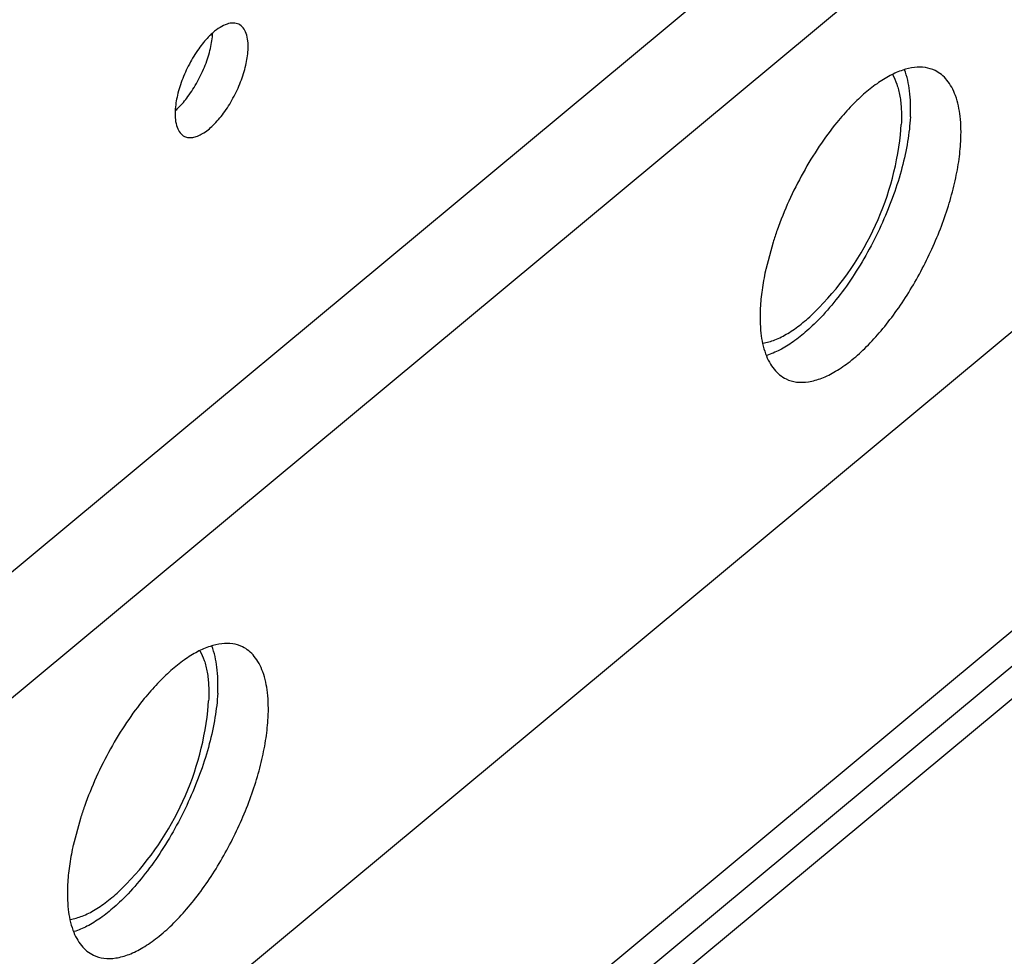
# Model space of a CAD drawing. Units: inches. Extents: x 0 to 34, y 0 to 22.
# Drawn here: x 12.7 to 13, y 12.8 to 13.1 of the extents above; entities that cross this region are included whole.
import ezdxf

# ---------------------------------------------------------------- set-up
doc = ezdxf.new("R2010")
doc.units = ezdxf.units.IN
doc.header["$LTSCALE"] = 1.87
doc.header["$MEASUREMENT"] = 0
doc.layers.get('0').update_dxf_attribs({"linetype": 'CONTINUOUS'})
doc.layers.add('3_ALL_AXES', color=7, linetype='CONTINUOUS')

msp = doc.modelspace()

# ---------------------------------------------------------------- linework, layer by layer
at = {"color": 3, "linetype": 'CONTINUOUS'}
for p, q in [((13.5767312509, 13.2941876179), (12.182298251, 12.1340144016)), ((12.1816906346, 12.122262079), (13.5822611909, 13.2875417641))]:
    msp.add_line(p, q, dxfattribs=at)
at = {"color": 7, "linetype": 'CONTINUOUS'}
for p, q in [((12.1811254384, 12.111330234), (13.5816959947, 13.2766099191)), ((13.2084066103, 13.2739017595), (12.1881486551, 12.4250435114)), ((13.2391747931, 13.259037925), (12.1859626057, 12.3827616384)), ((12.1874980742, 12.2345877284), (13.2311005618, 13.1028687105))]:
    msp.add_line(p, q, dxfattribs=at)
at = {"layer": '3_ALL_AXES', "color": 7, "linetype": 'CONTINUOUS'}
for p, q in [((13.0137689764, 13.0150345243), (13.0140297749, 13.01828711)), ((12.9728601705, 12.9804734175), (12.9705114504, 12.9717580383)), ((12.7912907867, 12.829931879), (12.7915515851, 12.8331844647)), ((12.7503819808, 12.7953707722), (12.7480332607, 12.786655393))]:
    msp.add_line(p, q, dxfattribs=at)
for centre, radius, start, end in [((12.9203005749, 13.0250694982), 0.0940055655, 314.5583708366, 353.872082008), ((13.0819216394, 12.945978264), 0.1143867108, 160.3838389074, 162.4483093751), ((13.0600743779, 12.9519514537), 0.0917268705, 167.5299049617, 167.8017032305), ((12.6978223852, 12.8399668529), 0.0940055655, 314.5583708366, 353.872082008), ((12.8594434496, 12.7608756187), 0.1143867108, 160.3838389074, 162.4483093751), ((12.8375961885, 12.7668488083), 0.0917268708, 167.529904962, 167.8017032298)]:
    msp.add_arc(centre, radius, start, end, dxfattribs=at)
at = {"layer": '3_ALL_AXES', "color": 3, "linetype": 'CONTINUOUS'}
for points, knots in [([(12.8012240656, 13.0505063374), (12.8006886072, 13.0507649123), (12.7993920862, 13.0510356189), (12.7973023138, 13.0506218805), (12.7950833431, 13.0495040784), (12.7936594828, 13.0484147756), (12.7929325195, 13.0477783658)], [0, 0, 0, 0, 0.1943369028, 0.4169441031, 0.6842313197, 1, 1, 1, 1]), ([(12.804230328, 13.0422416525), (12.8042805334, 13.0432127112), (12.8042537262, 13.0450200628), (12.8037582205, 13.0474753354), (12.8027851021, 13.0493900717), (12.8017622493, 13.0502464464), (12.8012240656, 13.0505063374)], [0, 0, 0, 0, 0.3153936149, 0.5834896871, 0.8061461744, 1, 1, 1, 1]), ([(12.7929325195, 13.0477783658), (12.7925714988, 13.0474623152), (12.7910660793, 13.0460525806), (12.7897290599, 13.0444689625), (12.7887859261, 13.0431993666)], [0, 0, 0, 0, 0.2327635705, 1, 1, 1, 1]), ([(12.7887859261, 13.0431993666), (12.7876519241, 13.041672834), (12.7855840412, 13.0384010299), (12.7831478737, 13.0331957117), (12.7814719862, 13.027943122), (12.7808977075, 13.0244231863), (12.7808115711, 13.0227571636)], [0, 0, 0, 0, 0.2569550958, 0.5211083563, 0.7745823719, 1, 1, 1, 1]), ([(12.7838178335, 13.0144924787), (12.784205405, 13.0143053189), (12.7850862772, 13.0140557937), (12.7865269984, 13.0141063409), (12.7880734267, 13.0145541991), (12.7903759082, 13.015724267), (12.7933038771, 13.0181419463), (12.796568017, 13.0220086662), (12.7995217709, 13.0267189278), (12.8019262396, 13.0318904566), (12.803578734, 13.0371006905), (12.8041449339, 13.0405899881), (12.804230328, 13.0422416525)], [0, 0, 0, 0, 0.0343654146, 0.0715750035, 0.1137121327, 0.1619119274, 0.2769234121, 0.4137809958, 0.5646737107, 0.7194960058, 0.8679449154, 1, 1, 1, 1]), ([(12.7808115711, 13.0227571636), (12.7807613656, 13.0217861049), (12.7807881729, 13.0199787533), (12.7812836786, 13.0175234807), (12.782256797, 13.0156087444), (12.7832796498, 13.0147523697), (12.7838178335, 13.0144924787)], [0, 0, 0, 0, 0.3153936149, 0.5834896871, 0.8061461744, 1, 1, 1, 1])]:
    msp.add_open_spline(points, degree=3, knots=knots, dxfattribs=at)
at = {"layer": '3_ALL_AXES', "color": 7, "linetype": 'CONTINUOUS'}
for points, knots in [([(12.7849203266, 13.0272755991), (12.7860543286, 13.0288021316), (12.7881222116, 13.0320739358), (12.790558379, 13.037279254), (12.7922342666, 13.0425318437), (12.7928085452, 13.0460517794), (12.7928946816, 13.0477178021)], [0, 0, 0, 0, 0.2569550958, 0.5211083563, 0.7745823719, 1, 1, 1, 1]), ([(13.0248784315, 13.0356304814), (13.0239021398, 13.0361024409), (13.0217128204, 13.036761079), (13.0181316597, 13.0367659736), (13.0142879695, 13.0358452266), (13.010238615, 13.034045001), (13.006040593, 13.0314005918), (13.0017569141, 13.0279610978), (12.99746108, 13.023782951), (12.9947234982, 13.0206533634), (12.9933643, 13.0189857027)], [0, 0, 0, 0, 0.0857669656, 0.1775965003, 0.280144512, 0.3961069932, 0.5266082339, 0.6715010366, 0.8298401264, 1, 1, 1, 1]), ([(13.011209383, 13.0343882159), (13.0117876538, 13.0333896934), (13.0125047114, 13.0317388009), (13.0131920984, 13.0293819608), (13.0136048529, 13.0274142391), (13.0138975168, 13.0253087554), (13.0140691749, 13.0230732509), (13.0141190869, 13.0207172635), (13.0140722581, 13.0191088062), (13.0140297749, 13.01828711)], [0, 0, 0, 0, 0.2091228058, 0.3234942935, 0.444777477, 0.5731073432, 0.708501126, 0.8508817361, 1, 1, 1, 1]), ([(13.0169571195, 13.0207226711), (13.0170319344, 13.0221697172), (13.0170746024, 13.0249652037), (13.0167122925, 13.0300831096), (13.015918349, 13.0337302416), (13.0150628527, 13.0359087639)], [0, 0, 0, 0, 0.2823786156, 0.5438852177, 1, 1, 1, 1]), ([(13.0331508999, 13.0128996003), (13.0332892793, 13.0155760897), (13.0332235237, 13.0205443818), (13.0320276583, 13.0264213002), (13.0303449667, 13.0302454873), (13.0288301988, 13.032544582), (13.0270177729, 13.0343782676), (13.0256083157, 13.0352776404), (13.0248784315, 13.0356304814)], [0, 0, 0, 0, 0.3154110394, 0.5823874495, 0.6986866868, 0.8052572497, 0.9045909358, 1, 1, 1, 1]), ([(12.7807737332, 13.0226965999), (12.781134754, 13.0230126504), (12.7826401735, 13.024422385), (12.7839771929, 13.0260060031), (12.7849203266, 13.0272755991)], [0, 0, 0, 0, 0.2327635705, 1, 1, 1, 1]), ([(13.0169571195, 13.0207226711), (13.0168211254, 13.0180923164), (13.0161780952, 13.01260412), (13.0143388549, 13.004226541), (13.0116198211, 12.9955372683), (13.0081050449, 12.9867996972), (13.0039008259, 12.9782707592), (12.999128427, 12.9702074873), (12.9939348781, 12.962850022), (12.990141571, 12.9583808935), (12.98819629, 12.9563267479)], [0, 0, 0, 0, 0.1101255938, 0.2304605413, 0.3581651208, 0.4903578481, 0.6238573534, 0.7553658232, 0.8817127761, 1, 1, 1, 1]), ([(12.9933643, 13.0189857027), (12.9913610854, 13.0165278696), (12.9875106766, 13.0112819703), (12.9823674189, 13.0028261066), (12.9778409297, 12.9938114495), (12.9753018032, 12.9875460266), (12.9741736134, 12.9843798591)], [0, 0, 0, 0, 0.2393468003, 0.4903705513, 0.7462815489, 1, 1, 1, 1]), ([(12.9770217871, 12.9365863745), (12.9780873623, 12.9360712536), (12.9805094895, 12.9353821053), (12.9844725489, 12.9355276191), (12.9887238631, 12.9367619524), (12.9931941403, 12.9390274926), (12.9978124108, 12.9422705184), (13.0024912147, 12.9464273261), (13.0071398601, 12.9514121344), (13.0132948971, 12.9591946047), (13.0202067371, 12.9702168989), (13.025758005, 12.9821618221), (13.0292206787, 12.9920229735), (13.031206135, 12.9992390441), (13.0325554009, 13.0061763523), (13.0330379029, 13.0107140473), (13.0331508999, 13.0128996003)], [0, 0, 0, 0, 0.0343473442, 0.0715444814, 0.1136747191, 0.161839384, 0.2163596366, 0.2770056172, 0.3431506455, 0.4139120985, 0.5647002935, 0.7194948888, 0.7951029368, 0.8678115796, 0.9364894168, 1, 1, 1, 1]), ([(12.9704185005, 12.9713329507), (12.9699755386, 12.9692838287), (12.9692554649, 12.9652975164), (12.9688500267, 12.9612651188), (12.9687493187, 12.9593172556)], [0, 0, 0, 0, 0.5180369836, 1, 1, 1, 1]), ([(12.9687493187, 12.9593172556), (12.9686109393, 12.9566407662), (12.968676695, 12.9516724741), (12.9698725603, 12.9457955558), (12.971555252, 12.9419713686), (12.9730700198, 12.9396722739), (12.9748824457, 12.9378385883), (12.9762919029, 12.9369392155), (12.9770217871, 12.9365863745)], [0, 0, 0, 0, 0.3154110394, 0.5823874495, 0.6986866868, 0.8052572497, 0.9045909358, 1, 1, 1, 1]), ([(12.9695920349, 12.9480755583), (12.9702346334, 12.9481737321), (12.9715526864, 12.9484634965), (12.9735363007, 12.9491347727), (12.975579703, 12.9500520232), (12.9776719453, 12.9512098251), (12.9798022365, 12.9526017889), (12.981959235, 12.9542203663), (12.9841313291, 12.9560566914), (12.9855487885, 12.9573885636), (12.9862582199, 12.9580871497)], [0, 0, 0, 0, 0.0988294341, 0.20460351, 0.3178618981, 0.4388942178, 0.567783115, 0.7044393406, 0.8486290907, 1, 1, 1, 1]), ([(12.98819629, 12.9563267479), (12.986775165, 12.954826092), (12.9839393975, 12.9520633719), (12.9795237359, 12.9485291591), (12.9752007723, 12.9458450649), (12.9722525271, 12.9445799794), (12.9708233028, 12.9441340678)], [0, 0, 0, 0, 0.289381247, 0.5534860088, 0.7903725565, 1, 1, 1, 1]), ([(12.8024002418, 12.8505278361), (12.80142395, 12.8509997956), (12.7992346307, 12.8516584337), (12.7956534699, 12.8516633283), (12.7918097798, 12.8507425813), (12.7877604252, 12.8489423557), (12.7835624033, 12.8462979465), (12.7792787244, 12.8428584525), (12.7749828903, 12.8386803057), (12.7722453084, 12.8355507181), (12.7708861102, 12.8338830574)], [0, 0, 0, 0, 0.0857669656, 0.1775965003, 0.280144512, 0.3961069932, 0.5266082339, 0.6715010366, 0.8298401264, 1, 1, 1, 1]), ([(12.7944789297, 12.8356200258), (12.7945537446, 12.8370670719), (12.7945964126, 12.8398625584), (12.7942341028, 12.8449804643), (12.7934401592, 12.8486275963), (12.792584663, 12.8508061186)], [0, 0, 0, 0, 0.2823786156, 0.5438852177, 1, 1, 1, 1]), ([(12.8106727102, 12.827796955), (12.8108110895, 12.8304734444), (12.8107453339, 12.8354417365), (12.8095494686, 12.8413186549), (12.8078667769, 12.845142842), (12.8063520091, 12.8474419367), (12.8045395832, 12.8492756223), (12.803130126, 12.8501749951), (12.8024002418, 12.8505278361)], [0, 0, 0, 0, 0.3154110394, 0.5823874495, 0.6986866868, 0.8052572497, 0.9045909358, 1, 1, 1, 1]), ([(12.7887311932, 12.8492855706), (12.789309464, 12.8482870481), (12.7900265217, 12.8466361556), (12.7907139087, 12.8442793155), (12.7911266631, 12.8423115938), (12.7914193271, 12.8402061101), (12.7915909852, 12.8379706056), (12.7916408971, 12.8356146182), (12.7915940683, 12.8340061609), (12.7915515851, 12.8331844647)], [0, 0, 0, 0, 0.2091228058, 0.3234942935, 0.444777477, 0.5731073432, 0.708501126, 0.8508817361, 1, 1, 1, 1]), ([(12.7708861102, 12.8338830574), (12.7688828956, 12.8314252243), (12.7650324869, 12.826179325), (12.7598892292, 12.8177234613), (12.75536274, 12.8087088042), (12.7528236135, 12.8024433813), (12.7516954237, 12.7992772138)], [0, 0, 0, 0, 0.2393468003, 0.4903705513, 0.7462815489, 1, 1, 1, 1]), ([(12.7944789297, 12.8356200258), (12.7943429356, 12.8329896711), (12.7936999055, 12.8275014747), (12.7918606652, 12.8191238956), (12.7891416313, 12.810434623), (12.7856268552, 12.8016970519), (12.7814226361, 12.7931681139), (12.7766502372, 12.785104842), (12.7714566884, 12.7777473767), (12.7676633813, 12.7732782482), (12.7657181002, 12.7712241026)], [0, 0, 0, 0, 0.1101255938, 0.2304605413, 0.3581651208, 0.4903578481, 0.6238573534, 0.7553658232, 0.8817127761, 1, 1, 1, 1]), ([(12.7545435974, 12.7514837292), (12.7556091726, 12.7509686083), (12.7580312997, 12.75027946), (12.7619943592, 12.7504249738), (12.7662456733, 12.7516593071), (12.7707159505, 12.7539248473), (12.775334221, 12.7571678731), (12.780013025, 12.7613246808), (12.7846616703, 12.7663094891), (12.7908167073, 12.7740919594), (12.7977285473, 12.7851142536), (12.8032798152, 12.7970591768), (12.806742489, 12.8069203282), (12.8087279453, 12.8141363988), (12.8100772111, 12.821073707), (12.8105597131, 12.825611402), (12.8106727102, 12.827796955)], [0, 0, 0, 0, 0.0343473442, 0.0715444814, 0.1136747191, 0.161839384, 0.2163596366, 0.2770056172, 0.3431506455, 0.4139120985, 0.5647002935, 0.7194948888, 0.7951029368, 0.8678115796, 0.9364894168, 1, 1, 1, 1]), ([(12.7479403108, 12.7862303054), (12.7474973489, 12.7841811834), (12.7467772752, 12.7801948711), (12.746371837, 12.7761624735), (12.7462711289, 12.7742146103)], [0, 0, 0, 0, 0.5180369836, 1, 1, 1, 1]), ([(12.7462711289, 12.7742146103), (12.7461327496, 12.7715381209), (12.7461985052, 12.7665698288), (12.7473943705, 12.7606929104), (12.7490770622, 12.7568687233), (12.7505918301, 12.7545696286), (12.752404256, 12.752735943), (12.7538137132, 12.7518365702), (12.7545435974, 12.7514837292)], [0, 0, 0, 0, 0.3154110394, 0.5823874495, 0.6986866868, 0.8052572497, 0.9045909358, 1, 1, 1, 1]), ([(12.7471138451, 12.762972913), (12.7477564436, 12.7630710868), (12.7490744967, 12.7633608512), (12.751058111, 12.7640321274), (12.7531015132, 12.7649493779), (12.7551937556, 12.7661071797), (12.7573240467, 12.7674991436), (12.7594810453, 12.769117721), (12.7616531393, 12.7709540461), (12.7630705988, 12.7722859183), (12.7637800302, 12.7729845043)], [0, 0, 0, 0, 0.0988294341, 0.20460351, 0.3178618981, 0.4388942178, 0.567783115, 0.7044393406, 0.8486290907, 1, 1, 1, 1]), ([(12.7657181002, 12.7712241026), (12.7642969752, 12.7697234467), (12.7614612077, 12.7669607266), (12.7570455461, 12.7634265138), (12.7527225825, 12.7607424196), (12.7497743374, 12.7594773341), (12.7483451131, 12.7590314225)], [0, 0, 0, 0, 0.289381247, 0.5534860088, 0.7903725565, 1, 1, 1, 1])]:
    msp.add_open_spline(points, degree=3, knots=knots, dxfattribs=at)

doc.saveas('drawing.dxf')
